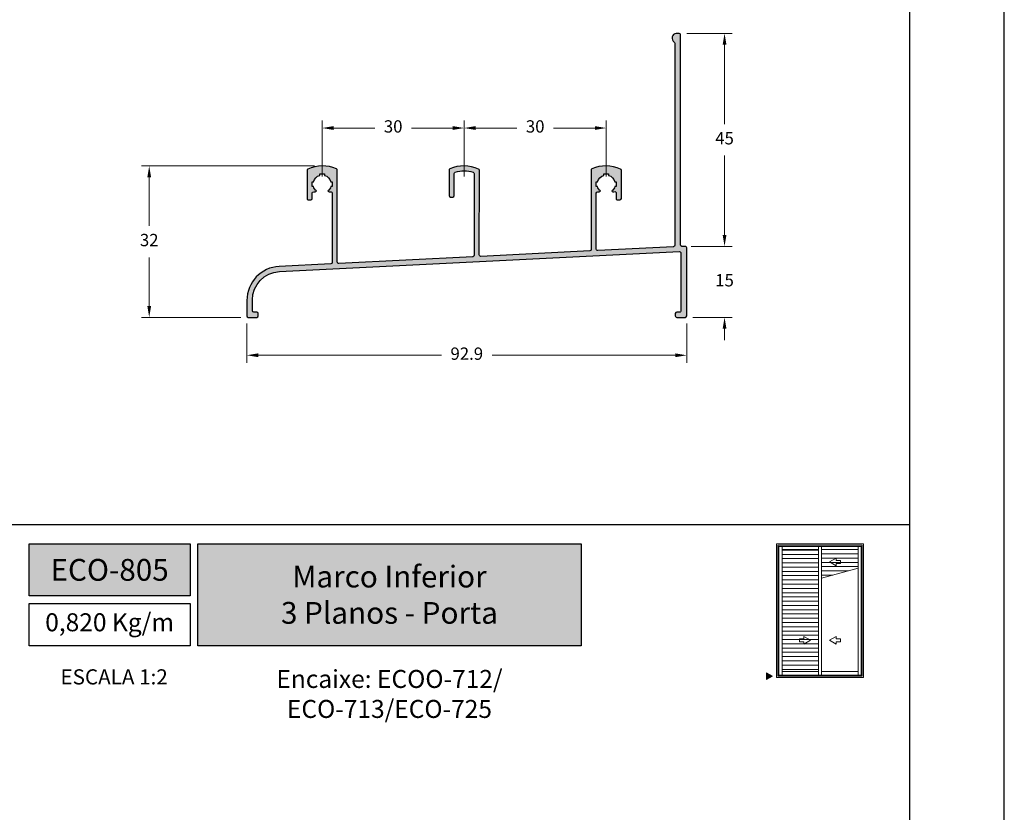
# Model space of a CAD drawing. Units: millimetres. Extents: x 0 to 6176, y 0 to 397.
# Drawn here: x 990 to 1094, y 153 to 236 of the extents above; entities that cross this region are included whole.
import ezdxf

# ---------------------------------------------------------------- set-up
doc = ezdxf.new("R2010")
doc.units = ezdxf.units.MM
for name, color, linetype, true_color in [('BRANCO', 7, 'Continuous', 0xffffff), ('CINZA', 7, 'Continuous', 0x58595a), ('Layout', 7, 'Continuous', 0xffffff)]:
    doc.layers.add(name, color=color, linetype=linetype, true_color=true_color)
for name, color, linetype in [('Camada 1', 7, 'Continuous'), ('Default', 7, 'Continuous'), ('Layout 2 - Gride', 253, 'Continuous')]:
    doc.layers.add(name, color=color, linetype=linetype)
doc.layers.add('Cotas-Perfil', color=7, linetype='Continuous', lineweight=0)
doc.layers.add('Level 1', color=7, linetype='Continuous', lineweight=0)
doc.styles.add('Perfil-01', font='TitilliumWeb-Light.ttf', dxfattribs={"height": 1.3})
doc.dimstyles.new('Cota-Perfil 1-2', dxfattribs={"dimtxt": 1.3, "dimasz": 1.2, "dimexe": 0.8, "dimexo": 0.8, "dimgap": 1, "dimtad": 0, "dimtih": 1, "dimtoh": 1, "dimdec": 1, "dimlfac": 2, "dimzin": 11, "dimdsep": 46, "dimtxsty": 'Perfil-01', "dimcen": 0.09, "dimadec": 1, "dimazin": 3, "dimtfac": 1, "dimtdec": 1, "dimtofl": 0, "dimtmove": 0, "dimatfit": 1, "dimfxl": 1, "dimfrac": 2, "dimtzin": 11, "dimlwd": 0, "dimlwe": 0, "dimarcsym": 0})

# ---------------------------------------------------------------- blocks, each defined once
blk = doc.blocks.new('*D179')
at = {"layer": 'Cotas-Perfil', "color": 0, "lineweight": 0}
for p, q in [((1060.352860893603, 234.995272660869), (1065.15286089424, 234.995272660869)), ((1064.35286089424, 233.795272660869), (1064.35286089424, 225.4036298037275)), ((1064.35286089424, 213.6952726608717), (1064.35286089424, 222.0869155180132)), ((1060.827860894244, 212.4952726608717), (1065.15286089424, 212.4952726608717))]:
    blk.add_line(p, q, dxfattribs=at)
at = {"layer": 'Cotas-Perfil', "color": 0}
for points in [[(1064.55286089424, 233.795272660869), (1064.15286089424, 233.795272660869), (1064.35286089424, 234.995272660869)], [(1064.15286089424, 213.6952726608717), (1064.55286089424, 213.6952726608717), (1064.35286089424, 212.4952726608717)]]:
    blk.add_solid(points, dxfattribs=at)
at = {"layer": 'Cotas-Perfil', "color": 0, "insert": (1064.35286089424, 223.7452726608703), "char_height": 1.3, "attachment_point": 5, "style": 'Perfil-01'}
blk.add_mtext('45', dxfattribs=at)
blk = doc.blocks.new('*D180')
at = {"layer": 'Cotas-Perfil', "color": 0, "lineweight": 0}
for p, q in [((1064.35286089424, 213.695272660869), (1064.35286089424, 214.895272660869)), ((1061.00286089424, 212.495272660869), (1065.15286089424, 212.495272660869)), ((1061.002860895663, 204.9950359519153), (1065.15286089424, 204.9950359519153)), ((1064.35286089424, 203.7950359519153), (1064.35286089424, 202.5950359519153))]:
    blk.add_line(p, q, dxfattribs=at)
at = {"layer": 'Cotas-Perfil', "color": 0}
for points in [[(1064.15286089424, 213.695272660869), (1064.55286089424, 213.695272660869), (1064.35286089424, 212.495272660869)], [(1064.55286089424, 203.7950359519153), (1064.15286089424, 203.7950359519153), (1064.35286089424, 204.9950359519153)]]:
    blk.add_solid(points, dxfattribs=at)
at = {"layer": 'Cotas-Perfil', "color": 0, "insert": (1064.35286089424, 208.7451543063921), "char_height": 1.3, "attachment_point": 5, "style": 'Perfil-01'}
blk.add_mtext('15', dxfattribs=at)
blk = doc.blocks.new('*D181')
at = {"layer": 'Cotas-Perfil', "color": 0, "lineweight": 0}
for p, q in [((1036.853172533317, 219.8753898951352), (1036.853172533317, 225.7971350175565)), ((1051.853172533595, 219.8753898951352), (1051.853172533595, 225.7971350175565)), ((1038.053172533317, 224.9971350175565), (1042.40788681917, 224.9971350175565)), ((1050.653172533595, 224.9971350175565), (1046.298458247742, 224.9971350175565))]:
    blk.add_line(p, q, dxfattribs=at)
at = {"layer": 'Cotas-Perfil', "color": 0}
for points in [[(1038.053172533317, 225.1971350175565), (1038.053172533317, 224.7971350175565), (1036.853172533317, 224.9971350175565)], [(1050.653172533595, 224.7971350175565), (1050.653172533595, 225.1971350175565), (1051.853172533595, 224.9971350175565)]]:
    blk.add_solid(points, dxfattribs=at)
at = {"layer": 'Cotas-Perfil', "color": 0, "insert": (1044.353172533456, 224.9971350175565), "char_height": 1.3, "attachment_point": 5, "style": 'Perfil-01'}
blk.add_mtext('30', dxfattribs=at)
blk = doc.blocks.new('*D182')
at = {"layer": 'Cotas-Perfil', "color": 0, "lineweight": 0}
for p, q in [((1013.90286089424, 204.3450359506298), (1013.90286089424, 200.1950359508157)), ((1060.35286089424, 204.3450359504915), (1060.35286089424, 200.1950359508157)), ((1015.10286089424, 200.9950359508157), (1034.452718037097, 200.9950359508157)), ((1059.15286089424, 200.9950359508157), (1039.803003751383, 200.9950359508157))]:
    blk.add_line(p, q, dxfattribs=at)
at = {"layer": 'Cotas-Perfil', "color": 0}
for points in [[(1015.10286089424, 201.1950359508157), (1015.10286089424, 200.7950359508157), (1013.90286089424, 200.9950359508157)], [(1059.15286089424, 200.7950359508157), (1059.15286089424, 201.1950359508157), (1060.35286089424, 200.9950359508157)]]:
    blk.add_solid(points, dxfattribs=at)
at = {"layer": 'Cotas-Perfil', "color": 0, "insert": (1037.12786089424, 200.9950359508157), "char_height": 1.3, "attachment_point": 5, "style": 'Perfil-01'}
blk.add_mtext('92.9', dxfattribs=at)
blk = doc.blocks.new('*D183')
at = {"layer": 'Cotas-Perfil', "color": 0, "lineweight": 0}
for p, q in [((1021.851352203664, 219.8753898951325), (1021.851352203664, 225.7971350175565)), ((1036.853172533317, 219.8753898951352), (1036.853172533317, 225.7971350175565)), ((1023.051352203664, 224.9971350175565), (1027.406976654204, 224.9971350175565)), ((1035.653172533317, 224.9971350175565), (1031.297548082776, 224.9971350175565))]:
    blk.add_line(p, q, dxfattribs=at)
at = {"layer": 'Cotas-Perfil', "color": 0}
for points in [[(1023.051352203664, 225.1971350175565), (1023.051352203664, 224.7971350175565), (1021.851352203664, 224.9971350175565)], [(1035.653172533317, 224.7971350175565), (1035.653172533317, 225.1971350175565), (1036.853172533317, 224.9971350175565)]]:
    blk.add_solid(points, dxfattribs=at)
at = {"layer": 'Cotas-Perfil', "color": 0, "insert": (1029.35226236849, 224.9971350175565), "char_height": 1.3, "attachment_point": 5, "style": 'Perfil-01'}
blk.add_mtext('30', dxfattribs=at)
blk = doc.blocks.new('*D184')
at = {"color": 0, "lineweight": 0}
for p, q in [((1021.048544041936, 220.9971350175565), (1002.783796865848, 220.9971350175565)), ((1003.583796865847, 219.7971350175565), (1003.583796865847, 214.6553711990903)), ((1003.583796865847, 206.1950359520526), (1003.583796865847, 211.3367997705188)), ((1013.252860892817, 204.9950359520526), (1002.783796865848, 204.9950359520526))]:
    blk.add_line(p, q, dxfattribs=at)
at = {"color": 0}
for points in [[(1003.783796865848, 219.7971350175565), (1003.383796865847, 219.7971350175565), (1003.583796865847, 220.9971350175565)], [(1003.383796865847, 206.1950359520526), (1003.783796865848, 206.1950359520526), (1003.583796865847, 204.9950359520526)]]:
    blk.add_solid(points, dxfattribs=at)
at = {"color": 0, "insert": (1003.583796865847, 212.9960854848046), "char_height": 1.3, "attachment_point": 5, "style": 'Perfil-01'}
blk.add_mtext('32', dxfattribs=at)

msp = doc.modelspace()

# ---------------------------------------------------------------- hatches: boundary and pattern name
at = {"layer": 'BRANCO'}
h = msp.add_hatch(color=7, dxfattribs=at)
edge = h.paths.add_edge_path()
edge.add_arc((1053.303390590278, 220.5266318632257), 0.150000000000432, 0, 65.47733115215134)
edge.add_arc((1051.828169229924, 217.2929450712254), 3.704294350613441, 65.47733115274718, 113.6227259065432)
edge.add_arc((1050.403919165476, 220.5494032829529), 0.1499999999998711, 113.6227259061172, 180)
edge.add_line((1050.253919165476, 220.5494032829529), (1050.253919165476, 212.1640360234596))
edge.add_arc((1050.103919165477, 212.1640360234596), 0.1500000000000909, 272.85464257824214, 360, ccw=False)
edge.add_line((1050.11138951074, 212.0142221591423), (1038.608962308764, 211.4406630765861))
edge.add_arc((1038.6014919635, 211.5904769409026), 0.1499999999999962, 179.9826782602218, 272.8546425783289, ccw=False)
edge.add_line((1038.451491970355, 211.5905222891106), (1038.454194032494, 220.5282359841403))
edge.add_arc((1038.304194039348, 220.5282813323493), 0.1499999999998688, 359.9826782602218, 425.5401571833767)
edge.add_arc((1036.832519370958, 217.2929788733472), 3.704294350613684, 65.54015718399835, 113.7069648115307)
edge.add_arc((1035.403483052107, 220.5473395678937), 0.1500000000000756, 113.7069648110946, 180)
edge.add_line((1035.253483052107, 220.5473395678937), (1035.253483052106, 217.8541349851994))
edge.add_arc((1035.403483052106, 217.8541349851994), 0.1500000000000909, 180, 270)
edge.add_line((1035.403483052106, 217.7041349851997), (1035.656542918612, 217.7041349851997))
edge.add_arc((1035.656542918612, 217.8541548085477), 0.150019823347975, 270, 360)
edge.add_line((1035.80656274196, 217.8541548085477), (1035.80656274196, 220.1844336842514))
edge.add_arc((1035.95656274196, 220.1844336842541), 0.1500000000000909, 107.37620138762071, 180.0000000010422, ccw=False)
edge.add_arc((1036.853778453511, 217.3172419376015), 3.154294350613334, 72.56192796619632, 107.3762013873405, ccw=False)
edge.add_arc((1037.7540897683, 220.1834631575339), 0.1500000000001012, -0.01732174012562382, 72.56192796615142, ccw=False)
edge.add_line((1037.904089761445, 220.183417809325), (1037.90147910385, 211.5480464001212))
edge.add_arc((1037.751479110704, 211.5480917483301), 0.1500000000000962, 272.85464257824214, 359.9826782598744, ccw=False)
edge.add_line((1037.758949455969, 211.3982778840127), (1023.610325885976, 210.6927683935592))
edge.add_arc((1023.602855540712, 210.8425822578756), 0.1500000000001041, 180, 272.85464257824214, ccw=False)
edge.add_line((1023.452855540712, 210.8425822578756), (1023.452855540712, 220.5484183065))
edge.add_arc((1023.302855540712, 220.5484183065328), 0.1499999999999773, 359.9999999874935, 426.3376810067892)
edge.add_arc((1021.876355507375, 217.2929450712418), 3.704294350613677, 66.33768101173166, 114.522668848002)
edge.add_arc((1020.401134146977, 220.5266318632221), 0.1500000000002541, 114.5226688478487, 180)
edge.add_line((1020.251134146977, 220.5266318632221), (1020.251134146977, 217.5454179068111))
edge.add_arc((1020.401134146977, 217.5454179068111), 0.1500000000000909, 180, 270)
edge.add_line((1020.401134146977, 217.3954179068114), (1020.654194013482, 217.3954179068114))
edge.add_arc((1020.654194013482, 217.5454377301594), 0.1500198233482024, 270, 360)
edge.add_line((1020.80421383683, 217.5454377301594), (1020.80421383683, 218.1010111426231))
edge.add_arc((1020.954233660178, 218.1010111426231), 0.150019823347975, 90.0000000000868, 180, ccw=False)
edge.add_line((1020.954233660178, 218.251030965971), (1021.101253087206, 218.251030965971))
edge.add_arc((1021.101253087205, 218.4010507893199), 0.150019823347975, 270.0000000002171, 338.9542609046307)
edge.add_arc((1021.851352203662, 219.0753898951334), 0.9499999999995419, 195.2595887254078, 230.0442104337873, ccw=False)
edge.add_line((1020.934846077427, 218.8253568561713), (1020.784142277642, 218.825356856355))
edge.add_line((1020.784142277642, 218.825356856355), (1020.784142277642, 219.325422934181))
edge.add_line((1020.784142277642, 219.325422934181), (1020.93484607745, 219.325422934181))
edge.add_arc((1021.851352203663, 219.0753898951334), 0.9499999999998493, 105.25958870997141, 164.7404112692515, ccw=False)
edge.add_line((1021.601319164947, 219.9918960214363), (1021.601319164889, 220.1425998211471))
edge.add_line((1021.601319164889, 220.1425998211462), (1022.101385242715, 220.1425998211462))
edge.add_line((1022.101385242715, 220.1425998211462), (1022.101385242715, 219.9918960213445))
edge.add_arc((1021.851352203663, 219.0753898951334), 0.9500000000002584, 15.259588728183076, 74.74041126894417, ccw=False)
edge.add_line((1022.767858329886, 219.3254229341392), (1022.912389027937, 219.3254229343156))
edge.add_line((1022.912389027937, 219.3254229343156), (1022.912389027937, 218.8253568564896))
edge.add_line((1022.912389027937, 218.8253568564896), (1022.767858329985, 218.8253568564896))
edge.add_arc((1021.851352203663, 219.0753898951334), 0.9500000000001356, 309.95578956624956, 344.74041129455804, ccw=False)
edge.add_arc((1022.60145132012, 218.401050789319), 0.1500198233478471, 201.0457390953849, 270)
edge.add_line((1022.60145132012, 218.251030965971), (1022.752782855246, 218.251030965971))
edge.add_arc((1022.752782855246, 218.1010309659714), 0.1500000000000909, 0, 90, ccw=False)
edge.add_line((1022.902782855246, 218.1010309659714), (1022.902782855244, 210.8001940817967))
edge.add_arc((1022.752782855244, 210.8001940817958), 0.1500000000002046, 272.8546425782855, 360, ccw=False)
edge.add_line((1022.760253200508, 210.6503802174793), (1017.323572607905, 210.3792846062579))
edge.add_arc((1017.50286089424, 206.7837518626457), 3.599999999999954, 92.85464257823202, 180)
edge.add_line((1013.90286089424, 206.7837518626457), (1013.90286089424, 205.1450359506289))
edge.add_arc((1014.052860892817, 205.1450359506298), 0.1499999985767317, 180, 269.9999998424534)
edge.add_line((1014.052860892404, 204.9950359520526), (1014.952875912066, 204.9950359495779))
edge.add_arc((1014.952860892815, 205.1450359507025), 0.150000001876039, 270.0057369311461, 359.9999999861039)
edge.add_line((1015.102860894692, 205.1450359506662), (1015.102860894752, 205.395035949542))
edge.add_arc((1014.952860894752, 205.3950359495784), 0.1500000000000909, 359.9999999861039, 449.9999998424535)
edge.add_line((1014.952860895164, 205.5450359495781), (1014.638156406401, 205.545035950443))
edge.add_arc((1014.638156406813, 205.6950359504435), 0.1500000000003183, 180, 269.99999984245346, ccw=False)
edge.add_line((1014.488156406813, 205.6950359504435), (1014.488156406813, 206.8330807577768))
edge.add_arc((1017.488156406813, 206.8330807577768), 3, 92.85464257822912, 180, ccw=False)
edge.add_line((1017.338749501534, 209.8293580441195), (1059.595763954566, 211.9364693533844))
edge.add_arc((1059.60323429983, 211.786655489067), 0.1500000000000984, -0.010516912441573822, 92.85464257815539, ccw=False)
edge.add_line((1059.753234297303, 211.7866279558548), (1059.752118891886, 205.7099372926587))
edge.add_arc((1059.602860893792, 205.6950359502653), 0.1500000000003567, -89.99999984254038, 5.701297455487008, ccw=False)
edge.add_line((1059.602860894204, 205.5450359502647), (1059.302860893317, 205.5450359494407))
edge.add_arc((1059.302860893729, 205.3950359494402), 0.1500000000000909, 90.00000015745968, 180.0000000135487)
edge.add_line((1059.152860893729, 205.3950359494047), (1059.152860893789, 205.1450359505288))
edge.add_arc((1059.302860895664, 205.1450359505643), 0.1500000018759238, 180.0000000135487, 270.0057370257696)
edge.add_line((1059.302875915163, 204.9950359494405), (1060.202860896076, 204.9950359519153))
edge.add_arc((1060.202860895663, 205.1450359504915), 0.1499999985767317, 270.0000001575465, 360)
edge.add_line((1060.35286089424, 205.1450359504915), (1060.35286089424, 212.3452726608684))
edge.add_arc((1060.20286089424, 212.3452726608684), 0.1500000000000909, 0, 90)
edge.add_line((1060.20286089424, 212.495272660869), (1059.852860894242, 212.495272660869))
edge.add_arc((1059.852860894242, 212.6452726608686), 0.1500000000002046, 180.0012401534679, 270, ccw=False)
edge.add_line((1059.702860894277, 212.6452694141544), (1059.702380120745, 234.8572726906441))
edge.add_arc((1059.552860893603, 234.8452726608693), 0.1499999999997774, 4.58857714547874, 90)
edge.add_line((1059.552860893603, 234.995272660869), (1059.251796449318, 234.995272660869))
edge.add_arc((1059.30286089451, 234.4978870735858), 0.5, 95.86177468349226, 237.4210295123029)
edge.add_arc((1058.952860893603, 233.9501645166602), 0.1500000000001369, 0, 57.421029512344376, ccw=False)
edge.add_line((1059.102860893603, 233.9501645166602), (1059.102860893653, 212.6051957783629))
edge.add_arc((1058.952860893653, 212.6051957783629), 0.1500000000000909, -85.21245290666798, 3.474269760772586e-10, ccw=False)
edge.add_line((1058.965380082562, 212.4557191249714), (1050.961462196208, 212.056610335223))
edge.add_arc((1050.953991850944, 212.2064241995395), 0.1499999999999962, 180, 272.8546425783289, ccw=False)
edge.add_line((1050.803991850944, 212.2064241995395), (1050.803991850943, 218.1010309659714))
edge.add_arc((1050.953991850942, 218.1010309659714), 0.1499999999999773, 90.00000000008691, 180, ccw=False)
edge.add_line((1050.953991850942, 218.2510309659719), (1051.103073417135, 218.2510309659719))
edge.add_arc((1051.103073417135, 218.401050789319), 0.1500198233478613, 270, 338.9542609050017)
edge.add_arc((1051.853172533592, 219.0753898951334), 0.9499999999995867, 195.2595887054509, 230.0442104337715, ccw=False)
edge.add_line((1050.93666640727, 218.8253568564896), (1050.792135709318, 218.8253568564896))
edge.add_line((1050.792135709318, 218.8253568564896), (1050.792135709318, 219.3254229343156))
edge.add_line((1050.792135709318, 219.3254229343156), (1050.936666407369, 219.3254229341392))
edge.add_arc((1051.853172533593, 219.0753898951334), 0.9500000000003345, 105.2595887310691, 164.7404112718187, ccw=False)
edge.add_line((1051.60313949454, 219.9918960213445), (1051.60313949454, 220.1425998211462))
edge.add_line((1051.60313949454, 220.1425998211462), (1052.103205572366, 220.1425998211462))
edge.add_line((1052.103205572366, 220.1425998211462), (1052.103205572308, 219.9918960214363))
edge.add_arc((1051.853172533592, 219.0753898951334), 0.9500000000001314, 15.25958873074319, 74.74041129002188, ccw=False)
edge.add_line((1052.769678659805, 219.325422934181), (1052.920382459613, 219.325422934181))
edge.add_line((1052.920382459613, 219.325422934181), (1052.920382459613, 218.825356856355))
edge.add_line((1052.920382459613, 218.825356856355), (1052.769678659828, 218.8253568561713))
edge.add_arc((1051.853172533592, 219.0753898951334), 0.949999999999932, 309.95578956623905, 344.7404112746559, ccw=False)
edge.add_arc((1052.60327165005, 218.4010507893199), 0.1500198233480513, 201.0457390953537, 296.1048540328833)
edge.add_arc((1052.756709367981, 218.1444225152909), 0.1500198233475252, -16.820297022611385, 125.6454446405119, ccw=False)
edge.add_line((1052.900310900425, 218.101011142624), (1052.900310900425, 217.5454377301603))
edge.add_arc((1053.050330723773, 217.5454377301594), 0.1500198233484298, 180, 270.0000000000868)
edge.add_line((1053.050330723773, 217.3954179068114), (1053.303390590278, 217.3954179068114))
edge.add_arc((1053.303390590278, 217.5454179068111), 0.1500000000000909, 270, 360)
edge.add_line((1053.453390590278, 217.5454179068111), (1053.453390590278, 220.5266318632257))
at = {"layer": 'Camada 1', "true_color": 0xe5351c}
h = msp.add_hatch(color=22, dxfattribs=at)
h.dxf.hatch_style = 1
h.paths.add_polyline_path([(990.9028557133238, 181.0861485745181), (990.9028557133238, 175.5697561275956), (1007.902855713324, 175.5697561275956), (1007.902855713324, 181.0861485745181)])
h.paths.add_polyline_path([(1008.702855713324, 181.0861485745181), (1008.702855713324, 170.3186294000488), (1049.216776075626, 170.3186294000488), (1049.216776075626, 181.0861485745181)])
at = {"layer": 'Level 1', "linetype": 'Continuous', "extrusion": (0, 0, -1)}
msp.add_hatch(color=8, dxfattribs=at).paths.add_polyline_path([(-1069.41194471115, 167.0951195633397), (-1068.782680070808, 166.7318135158521), (-1068.782680070808, 167.4584256115731)])

# ---------------------------------------------------------------- linework, layer by layer
at = {"layer": 'BRANCO', "color": 7}
msp.add_lwpolyline([(1053.453390590278, 220.5266318632257, 0.2937344892161705), (1053.365648575191, 220.6631014324148, 0.2132197180467979), (1050.343812295142, 220.6868338622953, 0.2980049777751735), (1050.253919165476, 220.5494032829529), (1050.253919165476, 212.1640360234596, -0.3996949249421678), (1050.11138951074, 212.0142221591423), (1038.608962308764, 211.4406630765861, -0.4289722830342354), (1038.451491970355, 211.5905222891106), (1038.454194032494, 220.5282359841412, 0.2941144118970144), (1038.366302345102, 220.6648190866754, 0.2133173989140553), (1035.343174190015, 220.6846816268317, 0.2976048179986146), (1035.253483052107, 220.5473395678937), (1035.253483052107, 217.8541349851994, 0.4142135623731212), (1035.403483052106, 217.7041349851997), (1035.656542918612, 217.7041349851997, 0.4142135623730379), (1035.80656274196, 217.8541548085477), (1035.80656274196, 220.1844336842514, -0.3279315539666006), (1035.911766080572, 220.3275883528067, -0.1530852414491357), (1037.799040988606, 220.3265693691146, -0.3277162828202225), (1037.904089761445, 220.183417809325), (1037.90147910385, 211.5480464001212, -0.3996072728249347), (1037.758949455969, 211.3982778840127), (1023.610325885976, 210.6927683935592, -0.4288827975015251), (1023.452855540712, 210.8425822578756), (1023.452855540712, 220.5484183065, 0.2978168880190518), (1023.363057365304, 220.6858073174317, 0.2134003361237415), (1020.338876162063, 220.6631014324112, 0.2937344892156207), (1020.251134146977, 220.5266318632221), (1020.251134146977, 217.5454179068111, 0.4142135623731176), (1020.401134146977, 217.3954179068114), (1020.654194013482, 217.3954179068114, 0.4142135623730951), (1020.80421383683, 217.5454377301594), (1020.80421383683, 218.1010111426231, -0.4142135623726442), (1020.954233660178, 218.251030965971), (1021.101253087206, 218.251030965971, 0.3102894505195536), (1021.241265694923, 218.3471767039227, -0.1529528320347017), (1020.934846077427, 218.8253568561713), (1020.784142277642, 218.825356856355), (1020.784142277642, 219.325422934181), (1020.934846077451, 219.325422934181, -0.2655226782105471), (1021.601319164947, 219.9918960214363), (1021.601319164889, 220.1425998211462), (1022.101385242715, 220.1425998211462), (1022.101385242715, 219.9918960213445, -0.2655226781242009), (1022.767858329886, 219.3254229341392), (1022.912389027937, 219.3254229343156), (1022.912389027937, 218.8253568564896), (1022.767858329985, 218.8253568564896, -0.1529528321235842), (1022.461438712402, 218.3471767039218, 0.3102894505206192), (1022.60145132012, 218.251030965971), (1022.752782855246, 218.251030965971, -0.4142135623731688), (1022.902782855246, 218.1010309659714), (1022.902782855244, 210.8001940817958, -0.3996949249420658), (1022.760253200508, 210.6503802174793), (1017.323572607905, 210.379284606257, 0.3996949249421453), (1013.90286089424, 206.7837518626457), (1013.90286089424, 205.1450359506298, 0.4142135615678082), (1014.052860892404, 204.9950359520526), (1014.952875912066, 204.9950359495779, 0.4141842356952866), (1015.102860894692, 205.1450359506662), (1015.102860894752, 205.395035949542, 0.4142135616386493), (1014.952860895164, 205.5450359495781), (1014.638156406401, 205.545035950443, -0.4142135615679193), (1014.488156406813, 205.6950359504435), (1014.488156406813, 206.8330807577777, -0.3996949249420987), (1017.338749501534, 209.8293580441195), (1059.595763954566, 211.9364693533844, -0.4289371280428222), (1059.753234297303, 211.7866279558548), (1059.752118891886, 205.7099372926587, -0.4436678951872896), (1059.602860894204, 205.5450359502647), (1059.302860893317, 205.5450359494407, 0.4142135616384947), (1059.152860893729, 205.3950359494047), (1059.152860893789, 205.1450359505288, 0.4142428900018106), (1059.302875915163, 204.9950359494405), (1060.202860896076, 204.9950359519153, 0.4142135615678221), (1060.35286089424, 205.1450359504915), (1060.35286089424, 212.3452726608684, 0.4142135623732859), (1060.20286089424, 212.495272660869), (1059.852860894242, 212.495272660869, -0.4142072227833864), (1059.702860894277, 212.6452694141544), (1059.702380120745, 234.8572726906441, 0.3909468263823423), (1059.552860893603, 234.995272660869), (1059.251796449318, 234.995272660869, 0.710395470285799), (1059.033630124582, 234.0765620297971, -0.2559241406738579), (1059.102860893603, 233.9501645166602), (1059.102860893653, 212.6051957783629, -0.3899463049158828), (1058.965380082562, 212.4557191249714), (1050.961462196208, 212.056610335223, -0.4288827975014126), (1050.803991850944, 212.2064241995395), (1050.803991850942, 218.1010309659714, -0.4142135623729504), (1050.953991850942, 218.2510309659719), (1051.103073417135, 218.2510309659719, 0.3102894505209064), (1051.243086024853, 218.3471767039227, -0.1529528321235369), (1050.93666640727, 218.8253568564896), (1050.792135709318, 218.8253568564896), (1050.792135709318, 219.3254229343156), (1050.936666407369, 219.3254229341392, -0.2655226781242012), (1051.60313949454, 219.9918960213445), (1051.60313949454, 220.1425998211462), (1052.103205572366, 220.1425998211462), (1052.103205572308, 219.9918960214363, -0.2655226782105931), (1052.769678659805, 219.325422934181), (1052.920382459613, 219.325422934181), (1052.920382459613, 218.825356856355), (1052.769678659828, 218.8253568561713, -0.1529528320346908), (1052.463259042332, 218.3471767039218, 0.4403184425229592), (1052.669282659847, 218.2663344429366, -0.7163636518986045), (1052.900310900425, 218.101011142624), (1052.900310900425, 217.5454377301594, 0.4142135623734782), (1053.050330723773, 217.3954179068114), (1053.303390590278, 217.3954179068114, 0.4142135623729637), (1053.453390590278, 217.5454179068111)], format="xyb", close=True, dxfattribs=at)
at = {"layer": 'Camada 1', "color": 22, "true_color": 0xe5351c}
msp.add_line((1083.902855713324, 183.0861485745181), (893.9028557133238, 183.0861485745181), dxfattribs=at)
for points in [[(990.9028557133238, 181.0861485745181), (1007.902855713324, 181.0861485745181), (1007.902855713324, 175.5697561275956), (990.9028557133238, 175.5697561275956)], [(1008.702855713324, 181.0861485745181), (1049.216776075626, 181.0861485745181), (1049.216776075626, 170.3186294000488), (1008.702855713324, 170.3186294000488)], [(990.9028557133238, 174.7697561275954), (1007.902855713324, 174.7697561275954), (1007.902855713324, 170.3186294000488), (990.9028557133238, 170.3186294000488)]]:
    msp.add_lwpolyline(points, close=True, dxfattribs=at)
at = {"layer": 'Layout', "color": 7, "flags": 128}
msp.add_lwpolyline([(883.9028557133238, 0), (1093.902855713324, 0), (1093.902855713324, 297), (883.9028557133238, 297), (883.9028557133238, 0)], dxfattribs=at)
at = {"layer": 'Layout 2 - Gride', "color": 7}
msp.add_lwpolyline([(893.9028557133238, 260.2584457235535), (1083.902855713324, 260.2584457235535), (1083.902855713324, 28.74155427644655), (893.9028557133238, 28.74155427644655)], close=True, dxfattribs=at)
at = {"layer": 'Level 1', "color": 8, "linetype": 'Continuous'}
for p, q in [((1069.843024164799, 166.9579595633213), (1069.843023128656, 181.0861485745181)), ((1079.023021622456, 181.0861485745181), (1069.843023128656, 181.0861485745181)), ((1079.02302055828, 166.9579595633213), (1079.023021622456, 181.0861485745181)), ((1069.980184164771, 167.0951195633397), (1069.980183128675, 180.9489885744997)), ((1078.885861622437, 180.9489885744997), (1069.980183128675, 180.9489885744997)), ((1078.885861602926, 180.7890405744665), (1069.98018314814, 180.7890405744665)), ((1070.088184164779, 167.199654923229), (1070.088183128682, 180.7890405744665)), ((1070.426224164793, 167.199654923229), (1070.42622312865, 180.7890405744665)), ((1070.42622312865, 180.4719525744558), (1074.271023128682, 180.4719525744558)), ((1070.426223128603, 180.4168965407998), (1074.271023128636, 180.4168965407998)), ((1070.426223128091, 179.9668965408009), (1074.271023128123, 179.9668965408009)), ((1074.271022276895, 180.4719555981819), (1074.271022262832, 167.6083523195593)), ((1074.271022708656, 180.7890405744665), (1074.271023744706, 167.199654923229)), ((1074.595022708632, 180.7890405744665), (1074.595023744728, 167.199654923229)), ((1074.595022708632, 180.4719525744558), (1078.466822708619, 180.4719525744558)), ((1074.59502277103, 180.0219525744569, -23.239836), (1078.467938568245, 180.0219525744569, -23.239836)), ((1078.466822288593, 180.7890405744665), (1078.466823324689, 167.199654923229)), ((1078.466821856832, 180.4719555981819), (1078.466821842815, 167.6083523195593)), ((1078.777860558301, 167.199654923229), (1078.77786162243, 180.7890405744665)), ((1078.885860558308, 167.0951195633397), (1078.885861622437, 180.9489885744997)), ((1070.426223127625, 179.5168965408002), (1074.271023127658, 179.5168965408002)), ((1070.426223127113, 179.0668965408004), (1074.271023127146, 179.0668965408004)), ((1074.595022833475, 179.5719525744562, -23.239836), (1078.469054427871, 179.5719525744562, -23.239836)), ((1074.595022895874, 179.1219525744564, -23.239836), (1078.470170287497, 179.1219525744564, -23.239836)), ((1076.152706462738, 179.5699634082048), (1075.44478374304, 179.1612441046527)), ((1075.44478374304, 179.1612441046527), (1076.152706462738, 178.7525248004486)), ((1076.152706462738, 179.3198047363558), (1076.152706462738, 179.5699634082048)), ((1076.59461308684, 179.3198047363558), (1076.152706462738, 179.3198047363558)), ((1076.152706462738, 178.7525248004486), (1076.152706462738, 179.0026836886436)), ((1076.152706462738, 179.0026836886436), (1076.59461308684, 179.0026836886436)), ((1076.59461308684, 179.0026836886436), (1076.59461308684, 179.3198047363558)), ((1070.426223126648, 178.6168965408006), (1074.27102312668, 178.6168965408006)), ((1070.426223126135, 178.1668965407998), (1074.271023126168, 178.1668965407998)), ((1074.595022958319, 178.6719525744566, -23.239836), (1078.471286147123, 178.6719525744566, -23.239836)), ((1074.595023020718, 178.2219525744558, -23.239836), (1077.431141730852, 178.2219525744558, -23.239836)), ((1070.42622312567, 177.7168965408009), (1074.271023125702, 177.7168965408009)), ((1070.426223125157, 177.2668965408002), (1074.27102312519, 177.2668965408002)), ((1070.426223124692, 176.8168965408004), (1074.271023124678, 176.8168965408004)), ((1074.595023083116, 177.7719525744569, -23.239836), (1075.791060620721, 177.7719525744569, -23.239836)), ((1070.42622312418, 176.3668965408006), (1074.271023124212, 176.3668965408006)), ((1070.426223123714, 175.9168965407998), (1074.2710231237, 175.9168965407998)), ((1070.426223123202, 175.4668965408009), (1074.271023123234, 175.4668965408009)), ((1070.426223122736, 175.0168965408002), (1074.271023122722, 175.0168965408002)), ((1070.426223122224, 174.5668965408004), (1074.271023122256, 174.5668965408004)), ((1070.426223121758, 174.1168965408006), (1074.271023121744, 174.1168965408006)), ((1070.426223121246, 173.6668965407998), (1074.271023121278, 173.6668965407998)), ((1070.42622312078, 173.2168965408009), (1074.271023120766, 173.2168965408009)), ((1070.426223120268, 172.7668965408002), (1074.2710231203, 172.7668965408002)), ((1070.426223119802, 172.3168965408004), (1074.271023119788, 172.3168965408004)), ((1070.42622311929, 171.8668965408006), (1074.271023119323, 171.8668965408006)), ((1070.426223118825, 171.4168965407998), (1074.27102311881, 171.4168965407998)), ((1070.426223118312, 170.9668965408009), (1074.271023118345, 170.9668965408009)), ((1072.271434632863, 170.7340858192538), (1072.271434632863, 171.0512068668731)), ((1072.271434632863, 171.0512068668731), (1072.713341040711, 171.0512068668731)), ((1072.713341040711, 170.7340858192538), (1072.271434632863, 170.7340858192538)), ((1072.713341040711, 171.0512068668731), (1072.713341040711, 171.3013655388158)), ((1072.713341040711, 171.3013655388158), (1073.421263761108, 170.8926462352638)), ((1073.421263761108, 170.8926462352638), (1072.713341040711, 170.4839269310587)), ((1072.713341040711, 170.4839269310587), (1072.713341040711, 170.7340858192538)), ((1076.152706448769, 171.3013655388149), (1075.444783728977, 170.8926462352629)), ((1075.444783728977, 170.8926462352629), (1076.152706448769, 170.4839269310587)), ((1076.152706448769, 171.0512068668731), (1076.152706448769, 171.3013655388149)), ((1076.594613072823, 171.0512068668731), (1076.152706448769, 171.0512068668731)), ((1076.152706448769, 170.4839269310587), (1076.152706448769, 170.7340858192538)), ((1076.152706448769, 170.7340858192538), (1076.594613072823, 170.7340858192538)), ((1076.594613072823, 170.7340858192538), (1076.594613072823, 171.0512068668731)), ((1070.426223117847, 170.5168965408002), (1074.271023117833, 170.5168965408002)), ((1070.426223117334, 170.0668965408004), (1074.271023117367, 170.0668965408004)), ((1070.426223116869, 169.6168965408006), (1074.271023116854, 169.6168965408006)), ((1070.426223116357, 169.1668965407998), (1074.271023116342, 169.1668965407998)), ((1070.426223115891, 168.7168965408009), (1074.271023115877, 168.7168965408009)), ((1070.426223115378, 168.2668965408002), (1074.271023115364, 168.2668965408002)), ((1070.426223114913, 167.8168965408004), (1074.271023114899, 167.8168965408004)), ((1074.271024164779, 167.608350683412), (1070.426224164793, 167.608350683412)), ((1078.466823744716, 167.608350683412), (1074.595023744728, 167.608350683412)), ((1069.843024164799, 166.9579595633213), (1079.02302055828, 166.9579595633213)), ((1069.980184152059, 167.199654923229), (1078.885860571021, 167.199654923229)), ((1069.980184164771, 167.0951195633397), (1078.885860558308, 167.0951195633397))]:
    msp.add_line(p, q, dxfattribs=at)
msp.add_lwpolyline([(1070.42622312865, 180.4719525744558), (1074.271023128682, 180.4719525744558), (1074.271023114666, 167.608350683412), (1070.42622311468, 167.608350683412), (1070.42622312865, 180.4719525744558)], close=True, dxfattribs=at)
at = {"layer": 'Level 1', "color": 8, "linetype": 'Continuous', "elevation": -23.239836}
msp.add_lwpolyline([(1074.595023128658, 177.4437877854689), (1074.595022708632, 180.4719525744558), (1078.466822708619, 180.4719525744558), (1078.471694047691, 178.5074558582519), (1074.595023128658, 177.4437877854689)], close=True, dxfattribs=at)
at = {"layer": 'Level 1', "color": 8, "linetype": 'Continuous', "extrusion": (0, 0, -1)}
msp.add_lwpolyline([(-1069.41194471115, 167.0951195633397), (-1068.782680070808, 166.7318135158521), (-1068.782680070808, 167.4584256115731)], close=True, dxfattribs=at)

# ---------------------------------------------------------------- texts
at = {"layer": 'BRANCO', "color": 7, "true_color": 0xffffff, "char_height": 2.3, "attachment_point": 5, "style": 'Perfil-01'}
for s, insert, width in [('\\pxqc;{\\fTitillium Web|b1|i0|c0|p2;ECO-805}', (999.4028557133238, 178.3279523510564), 17), ('{\\fTitillium Web|b1|i0|c0|p2;Marco Inferior \\P3 Planos - Porta}', (1028.959815894475, 175.7023889872835), 40.51392036230209)]:
    msp.add_mtext(s, dxfattribs=dict(at, insert=insert, width=width))
at = {"layer": 'Camada 1', "color": 22, "true_color": 0xe5351c, "insert": (999.4028557133238, 172.5441927638221), "char_height": 1.9, "width": 17, "attachment_point": 5, "style": 'Perfil-01'}
msp.add_mtext('0,820 Kg/m', dxfattribs=at)
at = {"layer": 'CINZA', "color": 7, "insert": (999.8758929395922, 167.0252051526822), "char_height": 1.6, "attachment_point": 5, "style": 'Perfil-01'}
msp.add_mtext('\\pxqc;ESCALA 1:2', dxfattribs=at)

# ---------------------------------------------------------------- dimensions: what is measured, and where the dimension line sits
at = {"color": 7}
dim = msp.add_linear_dim(base=(1003.583796865847, 204.9950359520526), p1=(1021.848544041936, 220.9971350175565), p2=(1014.052860892817, 204.9950359520526), angle=90, dimstyle='Cota-Perfil 1-2', dxfattribs=at)
dim.commit()
dim.dimension.update_dxf_attribs({"geometry": '*D184', "text_midpoint": (1003.583796865847, 212.9960854848046)})
at = {"layer": 'Cotas-Perfil', "color": 7}
for base, p1, p2, picture, middle in [((1064.35286089424, 234.995272660869), (1060.027860894244, 212.4952726608717), (1059.552860893603, 234.995272660869), '*D179', (1064.35286089424, 223.7452726608703)), ((1064.35286089424, 204.9950359519153), (1060.20286089424, 212.495272660869), (1060.202860895663, 204.9950359519153), '*D180', (1064.35286089424, 208.7451543063921))]:
    dim = msp.add_linear_dim(base=base, p1=p1, p2=p2, angle=90, dimstyle='Cota-Perfil 1-2', dxfattribs=at)
    dim.commit()
    dim.dimension.update_dxf_attribs({"geometry": picture, "text_midpoint": middle})
for base, p1, p2, picture, middle in [((1021.851352203664, 224.9971350175565), (1036.853172533317, 219.0753898951352), (1021.851352203664, 219.0753898951325), '*D183', (1029.35226236849, 224.9971350175565)), ((1036.853172533317, 224.9971350175565), (1051.853172533595, 219.0753898951352), (1036.853172533317, 219.0753898951352), '*D181', (1044.353172533456, 224.9971350175565)), ((1060.35286089424, 200.9950359508157), (1013.90286089424, 205.1450359506298), (1060.35286089424, 205.1450359504915), '*D182', (1037.12786089424, 200.9950359508157))]:
    dim = msp.add_linear_dim(base=base, p1=p1, p2=p2, dimstyle='Cota-Perfil 1-2', dxfattribs=at)
    dim.commit()
    dim.dimension.update_dxf_attribs({"geometry": picture, "text_midpoint": middle})

# ---------------------------------------------------------------- next in the draw order: texts
at = {"layer": 'CINZA', "color": 7, "insert": (1028.959815894475, 165.2211975336349), "char_height": 1.9, "width": 40.51392036230209, "attachment_point": 5, "style": 'Perfil-01', "bg_fill": 2}
msp.add_mtext('\\pxqc;Encaixe: ECOO-712/\\PECO-713/ECO-725', dxfattribs=at)

# ---------------------------------------------------------------- next in the draw order: linework, layer by layer
msp.add_lwpolyline([(883.9028557133239, 0), (1093.902855713324, 0), (1093.902855713324, 297), (883.9028557133239, 297)], close=True)
at = {"layer": 'Default'}
msp.add_lwpolyline([(883.9028557133239, 0), (1093.902855713324, 0), (1093.902855713324, 297), (883.9028557133239, 297)], close=True, dxfattribs=at)

doc.saveas('drawing.dxf')
